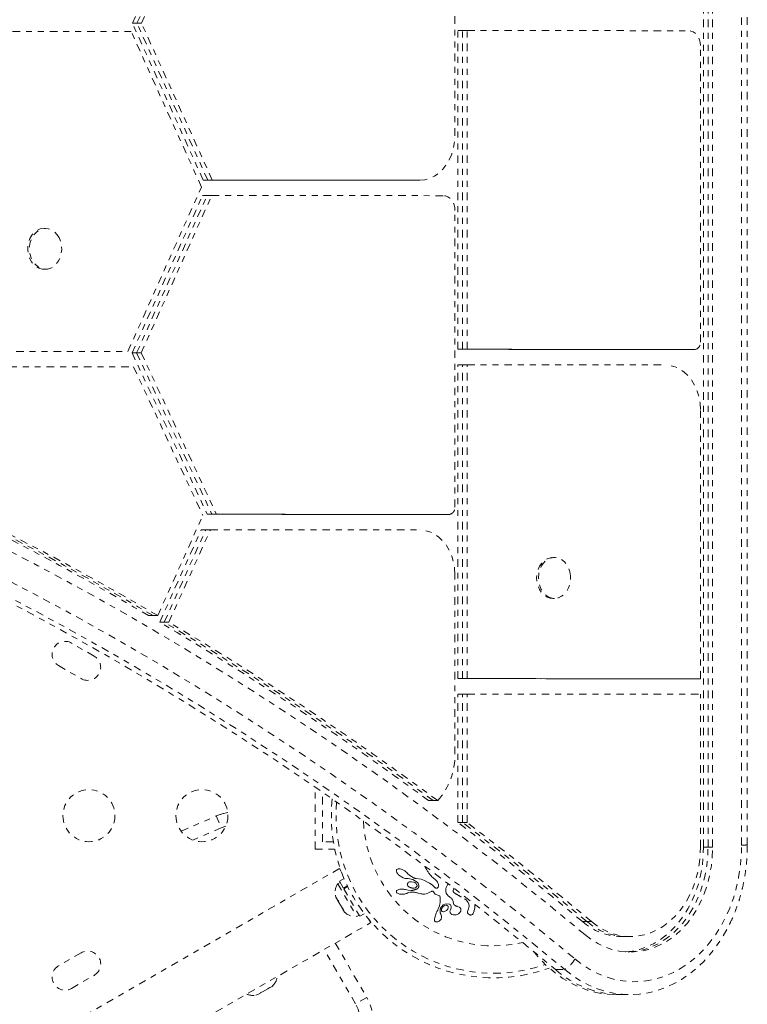
# Model space of a CAD drawing. Units: millimetres. Extents: x -60 to 557, y -9 to 463.
# Drawn here: x 418 to 430, y 192 to 208 of the extents above; entities that cross this region are included whole.
import ezdxf

# ---------------------------------------------------------------- set-up
doc = ezdxf.new("R2010")
doc.units = ezdxf.units.MM
doc.header["$LTSCALE"] = 20
doc.linetypes.add('PHANTOM', pattern=[0.0127, 0.00635, -0.00127, 0.00127, -0.00127, 0.00127, -0.00127])

msp = doc.modelspace()

# ---------------------------------------------------------------- linework, layer by layer
at = {"linetype": 'PHANTOM', "lineweight": 0}
for p, q in [((429.17336, 194.42455), (429.17337, 246.26555)), ((429.25029, 194.42455), (429.2503, 246.26555)), ((429.32722, 194.42455), (429.32723, 246.26555)), ((429.81413, 194.46063), (429.81413, 246.29977)), ((429.90785, 194.46132), (429.90785, 246.29977)), ((429.91027, 194.46125), (429.91027, 246.29977)), ((419.57489, 208.28333), (420.78026, 210.89837)), ((419.65182, 208.28333), (420.85719, 210.89837)), ((419.72875, 208.28333), (420.93412, 210.89837)), ((424.9964, 206.39272), (424.9964, 210.75836)), ((420.76474, 205.64594), (419.57489, 208.28333)), ((419.57489, 208.28333), (419.65182, 208.28333)), ((420.84167, 205.64594), (419.65182, 208.28333)), ((419.65182, 208.28333), (419.72875, 208.28333)), ((420.9186, 205.64594), (419.72875, 208.28333)), ((416.93376, 208.14138), (419.55666, 208.14138)), ((420.73635, 205.52652), (419.55666, 208.14138)), ((425.04747, 202.7989), (425.04747, 208.16065)), ((425.04747, 208.16065), (425.1244, 208.16065)), ((425.1244, 202.7989), (425.1244, 208.16065)), ((425.1244, 208.16065), (425.20133, 208.16065)), ((425.20133, 202.7989), (425.20133, 208.16065)), ((425.20133, 208.16065), (428.92542, 208.1567)), ((429.1223, 202.91831), (429.1223, 207.90756)), ((419.49974, 202.76352), (420.73635, 205.52652)), ((420.76474, 205.64594), (424.25091, 205.64272)), ((420.76474, 205.64594), (420.84167, 205.64594)), ((420.84167, 205.64594), (420.9186, 205.64594)), ((420.84167, 205.64594), (424.32784, 205.64272)), ((420.9186, 205.64594), (424.40477, 205.64272)), ((424.25091, 205.64272), (424.32784, 205.64272)), ((424.32784, 205.64272), (424.40477, 205.64272)), ((419.57002, 202.73778), (420.75524, 205.38595)), ((419.64695, 202.73778), (420.83217, 205.38595)), ((419.72388, 202.73778), (420.9091, 205.38595)), ((420.75524, 205.38595), (420.83217, 205.38595)), ((420.83217, 205.38595), (420.9091, 205.38595)), ((420.9091, 205.38595), (424.79952, 205.3823)), ((424.9964, 200.14454), (424.9964, 205.1323)), ((418.1163, 204.83205), (418.08746, 204.83205)), ((418.08746, 204.14445), (418.1163, 204.14445)), ((416.99506, 202.76352), (419.49974, 202.76352)), ((419.57002, 202.73778), (420.83485, 200.02404)), ((419.57002, 202.73778), (419.64695, 202.73778)), ((419.64695, 202.73778), (419.72388, 202.73778)), ((419.64695, 202.73778), (420.91178, 200.02404)), ((419.72388, 202.73778), (420.98871, 200.02404)), ((425.04747, 202.7989), (428.86981, 202.79395)), ((425.04747, 202.7989), (425.1244, 202.7989)), ((425.1244, 202.7989), (425.20133, 202.7989)), ((425.1244, 202.7989), (428.94674, 202.79395)), ((425.20133, 202.7989), (429.02367, 202.79395)), ((428.86981, 202.79395), (428.94674, 202.79395)), ((428.94674, 202.79395), (429.02367, 202.79395)), ((416.87983, 202.50352), (419.59498, 202.50352)), ((419.59498, 202.50352), (420.75955, 200.00491)), ((425.04747, 197.26037), (425.04747, 202.5389)), ((425.04747, 202.5389), (425.1244, 202.5389)), ((425.1244, 197.26037), (425.1244, 202.5389)), ((425.1244, 202.5389), (425.20133, 202.5389)), ((425.20133, 197.26037), (425.20133, 202.5389)), ((425.20133, 202.5389), (428.53176, 202.53458)), ((429.1223, 197.25529), (429.1223, 201.78614)), ((420.00185, 198.3197), (420.75955, 200.00491)), ((420.83485, 200.02404), (424.74392, 200.01954)), ((420.83485, 200.02404), (420.91178, 200.02404)), ((420.91178, 200.02404), (420.98871, 200.02404)), ((420.91178, 200.02404), (424.82085, 200.01954)), ((420.98871, 200.02404), (424.89778, 200.01954)), ((424.74392, 200.01954), (424.82085, 200.01954)), ((424.82085, 200.01954), (424.89778, 200.01954)), ((420.0345, 198.20978), (420.73337, 199.76417)), ((420.11143, 198.20978), (420.8103, 199.76417)), ((420.18836, 198.20978), (420.88723, 199.76417)), ((420.73337, 199.76417), (420.8103, 199.76417)), ((420.8103, 199.76417), (420.88723, 199.76417)), ((420.88723, 199.76417), (424.40587, 199.76018)), ((426.67002, 199.29724), (426.64117, 199.29724)), ((424.9964, 195.99248), (424.9964, 199.01018)), ((426.64117, 198.60964), (426.67002, 198.60964)), ((419.84799, 198.3197), (419.92492, 198.3197)), ((419.92492, 198.3197), (420.00185, 198.3197)), ((420.0345, 198.20978), (420.11143, 198.20978)), ((420.11143, 198.20978), (420.18836, 198.20978)), ((418.93309, 197.63851), (418.5542, 197.85726)), ((418.33545, 197.47837), (418.71434, 197.25962)), ((425.04747, 197.26037), (428.96844, 197.25529)), ((425.04747, 197.26037), (425.1244, 197.26037)), ((425.1244, 197.26037), (425.20133, 197.26037)), ((425.1244, 197.26037), (429.04537, 197.25529)), ((425.20133, 197.26037), (429.1223, 197.25529)), ((428.96844, 197.25529), (429.04537, 197.25529)), ((429.04537, 197.25529), (429.1223, 197.25529)), ((425.04747, 194.83764), (425.04747, 197.00037)), ((425.04747, 197.00037), (425.1244, 197.00037)), ((425.1244, 194.83764), (425.1244, 197.00037)), ((425.1244, 197.00037), (425.20133, 197.00037)), ((425.20133, 194.83764), (425.20133, 197.00037)), ((425.20133, 197.00037), (429.1223, 196.99529)), ((429.1223, 194.42354), (429.1223, 196.99529)), ((422.64621, 194.39097), (422.64621, 195.43695)), ((422.77121, 194.51597), (422.77121, 195.35068)), ((424.55352, 195.20752), (424.63045, 195.20752)), ((424.63045, 195.20752), (424.70738, 195.20752)), ((420.39407, 194.69219), (420.98305, 194.9497)), ((420.98305, 194.9497), (421.06943, 194.75117)), ((421.14561, 194.77767), (421.06943, 194.75117)), ((425.04747, 194.83764), (425.1244, 194.83764)), ((425.1244, 194.83764), (425.20133, 194.83764)), ((421.06943, 194.75117), (420.5932, 194.54314)), ((422.95402, 194.51597), (422.77121, 194.51597)), ((429.17336, 194.42455), (429.25029, 194.42455)), ((429.25029, 194.42455), (429.32722, 194.42455)), ((422.64621, 194.39097), (422.97734, 194.39097)), ((424.49087, 194.10501), (424.4985, 194.08864)), ((423.05627, 194.06438), (401.43176, 181.57946)), ((423.05627, 194.06438), (423.08606, 194.01277)), ((424.01304, 194.03373), (424.01234, 194.02518)), ((424.01234, 194.02518), (424.01361, 194.01633)), ((424.01578, 194.04141), (424.01304, 194.03373)), ((424.01361, 194.01633), (424.0173, 194.00541)), ((424.02197, 194.04915), (424.01578, 194.04141)), ((424.03178, 194.05514), (424.02197, 194.04915)), ((424.04289, 194.05819), (424.03178, 194.05514)), ((424.05819, 194.05907), (424.04289, 194.05819)), ((424.05288, 193.95629), (424.12656, 193.91067)), ((424.07365, 194.05748), (424.05819, 194.05907)), ((424.09227, 194.05313), (424.07365, 194.05748)), ((424.11096, 194.04659), (424.09227, 194.05313)), ((424.13126, 194.03724), (424.11096, 194.04659)), ((424.15179, 194.02546), (424.13126, 194.03724)), ((424.1708, 194.01213), (424.15179, 194.02546)), ((424.18773, 193.99778), (424.1708, 194.01213)), ((424.20157, 193.98351), (424.18773, 193.99778)), ((424.20167, 193.98366), (424.20157, 193.98351)), ((424.23871, 193.94998), (424.20167, 193.98366)), ((424.2942, 193.91417), (424.23871, 193.94998)), ((424.4985, 194.08864), (424.50617, 194.07313)), ((424.50617, 194.07313), (424.51386, 194.05843)), ((424.51386, 194.05843), (424.52159, 194.04447)), ((424.52159, 194.04447), (424.52928, 194.0313)), ((424.52928, 194.0313), (424.53702, 194.01878)), ((424.53702, 194.01878), (424.54467, 194.00704)), ((424.54467, 194.00704), (424.55236, 193.99584)), ((424.55236, 193.99584), (424.5599, 193.98542)), ((424.5599, 193.98542), (424.56751, 193.97543)), ((424.56751, 193.97543), (424.57489, 193.96622)), ((424.57489, 193.96622), (424.58237, 193.95733)), ((424.58237, 193.95733), (424.59622, 193.94197)), ((424.59622, 193.94197), (424.61079, 193.92715)), ((423.0677, 193.83282), (423.02709, 193.80937)), ((423.02709, 193.80937), (423.34584, 193.25728)), ((423.13227, 193.89547), (423.05672, 193.85185)), ((423.05672, 193.85185), (423.12213, 193.73855)), ((423.12213, 193.73855), (423.18618, 193.77553)), ((423.19248, 193.76248), (423.12935, 193.72604)), ((424.12656, 193.91067), (424.14458, 193.90405)), ((424.14458, 193.90405), (424.16061, 193.89982)), ((424.16061, 193.89982), (424.17639, 193.89744)), ((424.17639, 193.89744), (424.18933, 193.89718)), ((424.1894, 193.897), (424.21074, 193.89767)), ((424.19986, 193.81609), (424.19648, 193.80348)), ((424.20786, 193.82696), (424.19986, 193.81609)), ((424.21855, 193.83448), (424.20786, 193.82696)), ((424.21074, 193.89767), (424.23605, 193.89467)), ((424.23407, 193.84032), (424.21855, 193.83448)), ((424.26844, 193.84311), (424.23407, 193.84032)), ((424.23605, 193.89467), (424.26153, 193.88823)), ((424.26153, 193.88823), (424.2884, 193.87795)), ((424.30815, 193.83387), (424.26844, 193.84311)), ((424.2884, 193.87795), (424.33365, 193.85419)), ((424.30248, 193.90984), (424.2942, 193.91417)), ((424.30953, 193.90658), (424.30248, 193.90984)), ((424.32183, 193.82751), (424.30815, 193.83387)), ((424.31595, 193.90401), (424.30953, 193.90658)), ((424.32206, 193.90196), (424.31595, 193.90401)), ((424.33335, 193.82024), (424.32183, 193.82751)), ((424.32816, 193.90034), (424.32206, 193.90196)), ((424.34434, 193.8969), (424.32816, 193.90034)), ((424.34322, 193.81191), (424.33335, 193.82024)), ((424.33365, 193.85419), (424.36082, 193.83382)), ((424.35061, 193.80342), (424.34322, 193.81191)), ((424.42767, 193.88357), (424.34434, 193.8969)), ((424.36082, 193.83382), (424.37603, 193.81725)), ((424.37603, 193.81725), (424.38516, 193.80208)), ((424.38516, 193.80208), (424.39058, 193.78305)), ((424.39058, 193.78305), (424.39002, 193.76364)), ((424.48771, 193.86163), (424.42767, 193.88357)), ((424.53316, 193.8381), (424.48771, 193.86163)), ((424.5692, 193.81755), (424.53316, 193.8381)), ((424.59692, 193.79998), (424.5692, 193.81755)), ((424.61737, 193.78542), (424.59692, 193.79998)), ((424.61079, 193.92715), (424.62289, 193.91577)), ((424.63164, 193.77388), (424.61737, 193.78542)), ((424.62289, 193.91577), (424.63681, 193.90351)), ((424.64079, 193.76538), (424.63164, 193.77388)), ((424.63681, 193.90351), (424.65959, 193.88459)), ((424.64807, 193.75752), (424.64079, 193.76538)), ((424.65959, 193.88459), (424.67208, 193.87414)), ((424.67208, 193.87414), (424.67831, 193.86862)), ((424.67831, 193.86862), (424.68677, 193.86023)), ((424.68677, 193.86023), (424.69216, 193.8538)), ((424.69216, 193.8538), (424.70489, 193.83413)), ((424.70489, 193.83413), (424.71349, 193.81523)), ((424.71349, 193.81523), (424.71849, 193.79705)), ((424.71856, 193.76556), (424.71458, 193.75356)), ((424.71849, 193.79705), (424.72005, 193.78071)), ((424.72005, 193.78071), (424.71856, 193.76556)), ((424.84985, 193.74631), (424.85835, 193.7679)), ((424.85835, 193.7679), (424.87339, 193.79233)), ((424.87339, 193.79233), (424.88315, 193.80287)), ((422.98679, 193.61527), (422.99661, 193.58096)), ((422.9944, 193.58479), (422.98679, 193.61527)), ((423.1289, 193.72683), (423.12213, 193.73855)), ((423.12935, 193.72604), (423.39744, 193.2617)), ((424.01226, 193.68106), (424.01189, 193.67514)), ((424.01189, 193.67514), (424.01333, 193.66895)), ((424.01502, 193.68823), (424.01226, 193.68106)), ((424.01333, 193.66895), (424.01631, 193.66366)), ((424.02117, 193.69591), (424.01502, 193.68823)), ((424.01631, 193.66366), (424.02178, 193.65759)), ((424.02893, 193.70194), (424.02117, 193.69591)), ((424.02178, 193.65759), (424.02955, 193.65152)), ((424.04036, 193.70801), (424.02893, 193.70194)), ((424.02955, 193.65152), (424.04074, 193.64537)), ((424.05265, 193.71255), (424.04036, 193.70801)), ((424.04074, 193.64537), (424.05237, 193.64076)), ((424.05237, 193.64076), (424.06659, 193.63674)), ((424.06782, 193.71634), (424.05265, 193.71255)), ((424.06659, 193.63674), (424.09689, 193.63221)), ((424.08384, 193.71874), (424.06782, 193.71634)), ((424.10156, 193.71983), (424.08384, 193.71874)), ((424.09689, 193.63221), (424.12944, 193.6325)), ((424.11879, 193.71954), (424.10156, 193.71983)), ((424.13543, 193.71787), (424.11879, 193.71954)), ((424.12944, 193.6325), (424.14661, 193.63474)), ((424.15105, 193.71493), (424.13543, 193.71787)), ((424.14661, 193.63474), (424.16143, 193.63811)), ((424.16482, 193.71104), (424.15105, 193.71493)), ((424.16143, 193.63811), (424.17525, 193.64283)), ((424.2113, 193.69892), (424.16486, 193.71118)), ((424.17525, 193.64283), (424.1858, 193.64801)), ((424.1858, 193.64801), (424.18598, 193.64791)), ((424.18598, 193.64791), (424.20401, 193.65637)), ((424.20401, 193.65637), (424.2224, 193.66272)), ((424.26113, 193.69611), (424.2113, 193.69892)), ((424.2224, 193.66272), (424.24475, 193.66753)), ((424.24475, 193.66753), (424.26624, 193.66912)), ((424.26624, 193.66912), (424.2759, 193.66904)), ((424.2759, 193.66904), (424.28508, 193.66876)), ((424.28508, 193.66876), (424.2938, 193.66827)), ((424.28653, 193.73625), (424.31323, 193.73718)), ((424.2938, 193.66827), (424.30217, 193.66761)), ((424.30217, 193.66761), (424.31732, 193.66586)), ((424.31323, 193.73718), (424.33406, 193.74323)), ((424.31732, 193.66586), (424.332, 193.66345)), ((424.332, 193.66345), (424.34413, 193.66091)), ((424.33406, 193.74323), (424.35099, 193.75482)), ((424.34413, 193.66091), (424.3575, 193.65759)), ((424.3575, 193.65759), (424.36577, 193.65528)), ((424.36577, 193.65528), (424.38046, 193.65095)), ((424.38046, 193.65095), (424.41018, 193.6426)), ((424.41018, 193.6426), (424.42589, 193.6391)), ((424.42589, 193.6391), (424.43889, 193.63706)), ((424.43889, 193.63706), (424.45193, 193.63575)), ((424.45193, 193.63575), (424.46659, 193.63514)), ((424.46659, 193.63514), (424.48257, 193.63538)), ((424.48257, 193.63538), (424.51154, 193.6395)), ((424.51154, 193.6395), (424.54187, 193.64991)), ((424.54187, 193.64991), (424.55214, 193.65484)), ((424.55214, 193.65484), (424.56514, 193.66184)), ((424.56514, 193.66184), (424.58505, 193.67328)), ((424.58505, 193.67328), (424.59565, 193.67878)), ((424.59565, 193.67878), (424.60225, 193.68154)), ((424.60225, 193.68154), (424.61086, 193.68375)), ((424.61086, 193.68375), (424.6174, 193.68393)), ((424.6174, 193.68393), (424.62434, 193.68208)), ((424.62434, 193.68208), (424.63117, 193.67775)), ((424.63117, 193.67775), (424.63434, 193.67469)), ((424.63434, 193.67469), (424.63774, 193.67061)), ((424.63774, 193.67061), (424.64083, 193.66611)), ((424.64083, 193.66611), (424.64422, 193.66031)), ((424.64422, 193.66031), (424.65107, 193.6496)), ((424.65363, 193.75115), (424.64807, 193.75752)), ((424.65107, 193.6496), (424.65854, 193.64124)), ((424.65881, 193.74612), (424.65363, 193.75115)), ((424.65854, 193.64124), (424.66612, 193.63513)), ((424.66391, 193.74199), (424.65881, 193.74612)), ((424.66867, 193.73886), (424.66391, 193.74199)), ((424.66612, 193.63513), (424.67491, 193.63001)), ((424.67729, 193.73502), (424.66867, 193.73886)), ((424.67491, 193.63001), (424.68306, 193.62679)), ((424.68506, 193.73356), (424.67729, 193.73502)), ((424.68306, 193.62679), (424.70902, 193.61954)), ((424.69074, 193.73381), (424.68506, 193.73356)), ((424.69589, 193.73514), (424.69074, 193.73381)), ((424.69981, 193.7371), (424.69589, 193.73514)), ((424.70786, 193.74344), (424.69981, 193.7371)), ((424.71458, 193.75356), (424.70786, 193.74344)), ((424.70902, 193.61954), (424.7277, 193.61269)), ((424.7277, 193.61269), (424.73704, 193.60582)), ((424.73704, 193.60582), (424.74191, 193.59926)), ((424.74191, 193.59926), (424.74579, 193.59053)), ((424.84267, 193.69544), (424.84276, 193.70332)), ((424.84294, 193.68769), (424.84267, 193.69544)), ((424.84276, 193.70332), (424.84336, 193.71308)), ((424.84462, 193.67224), (424.84294, 193.68769)), ((424.84336, 193.71308), (424.84451, 193.72268)), ((424.84451, 193.72268), (424.84985, 193.74631)), ((424.84735, 193.65914), (424.84462, 193.67224)), ((424.84889, 193.65448), (424.84735, 193.65914)), ((424.85077, 193.64973), (424.84889, 193.65448)), ((424.8533, 193.64431), (424.85077, 193.64973)), ((424.85629, 193.63881), (424.8533, 193.64431)), ((424.86007, 193.6328), (424.85629, 193.63881)), ((424.86445, 193.6267), (424.86007, 193.6328)), ((424.86972, 193.62024), (424.86445, 193.6267)), ((424.87577, 193.6137), (424.86972, 193.62024)), ((424.88281, 193.60695), (424.87577, 193.6137)), ((424.89081, 193.60011), (424.88281, 193.60695)), ((424.89986, 193.59321), (424.89081, 193.60011)), ((424.97174, 193.7178), (424.96506, 193.69674)), ((424.96756, 193.67685), (424.97695, 193.66101)), ((424.98568, 193.73386), (424.97174, 193.7178)), ((424.97695, 193.66101), (424.99243, 193.64845)), ((422.99661, 193.58096), (422.9944, 193.58479)), ((422.99661, 193.58096), (423.02854, 193.52566)), ((423.02854, 193.52566), (423.03824, 193.52615)), ((423.04517, 193.49685), (423.03056, 193.52216)), ((423.03824, 193.52615), (423.04585, 193.49567)), ((423.04585, 193.49567), (423.09884, 193.40389)), ((424.73545, 193.43839), (424.72124, 193.40009)), ((424.74404, 193.47193), (424.73545, 193.43839)), ((424.74744, 193.49296), (424.74404, 193.47193)), ((424.74579, 193.59053), (424.74719, 193.58549)), ((424.74719, 193.58549), (424.74833, 193.57951)), ((424.74955, 193.51515), (424.74744, 193.49296)), ((424.74833, 193.57951), (424.74906, 193.57323)), ((424.74906, 193.57323), (424.74945, 193.56577)), ((424.74945, 193.56577), (424.75007, 193.55224)), ((424.7501, 193.52701), (424.74955, 193.51515)), ((424.75007, 193.55224), (424.75028, 193.53941)), ((424.75028, 193.53941), (424.7501, 193.52701)), ((424.77393, 193.42933), (424.7986, 193.45187)), ((424.7986, 193.45187), (424.82796, 193.46643)), ((424.84414, 193.44784), (424.82539, 193.44314)), ((424.82796, 193.46643), (424.86228, 193.4722)), ((424.8595, 193.4467), (424.84414, 193.44784)), ((424.86228, 193.4722), (424.89863, 193.46742)), ((424.91009, 193.58625), (424.89986, 193.59321)), ((424.92579, 193.57498), (424.91009, 193.58625)), ((424.93728, 193.56455), (424.92579, 193.57498)), ((424.9292, 193.43975), (424.93318, 193.42463)), ((424.94683, 193.55322), (424.93728, 193.56455)), ((424.95436, 193.54114), (424.94683, 193.55322)), ((424.95969, 193.52928), (424.95436, 193.54114)), ((424.96448, 193.51431), (424.95969, 193.52928)), ((424.96734, 193.50186), (424.96448, 193.51431)), ((424.97077, 193.48231), (424.96734, 193.50186)), ((425.15943, 193.55455), (425.18457, 193.53693)), ((425.18457, 193.53693), (425.20379, 193.51636)), ((425.20379, 193.51636), (425.21858, 193.49227)), ((425.21858, 193.49227), (425.22841, 193.46669)), ((425.22841, 193.46669), (425.23322, 193.43985)), ((425.23322, 193.43985), (425.23298, 193.41219)), ((425.3304, 193.44891), (425.32853, 193.46007)), ((425.3298, 193.40163), (425.3304, 193.44891)), ((423.09884, 193.40389), (423.12365, 193.37822)), ((423.10448, 193.39412), (423.10086, 193.40039)), ((423.10448, 193.39412), (423.11032, 193.38401)), ((423.11529, 193.38688), (423.11032, 193.38401)), ((423.11032, 193.38401), (423.11394, 193.37774)), ((423.12365, 193.37822), (423.11394, 193.37774)), ((423.11394, 193.37774), (423.135, 193.34126)), ((423.34584, 193.25728), (423.38645, 193.28073)), ((423.39744, 193.2617), (423.47299, 193.30532)), ((424.66956, 193.28028), (424.66387, 193.26117)), ((424.67653, 193.30008), (424.66956, 193.28028)), ((424.68283, 193.31588), (424.67653, 193.30008)), ((424.69115, 193.33493), (424.68283, 193.31588)), ((424.69448, 193.34214), (424.69115, 193.33493)), ((424.70648, 193.36763), (424.69448, 193.34214)), ((424.71572, 193.38755), (424.70648, 193.36763)), ((424.72124, 193.40009), (424.71572, 193.38755)), ((424.75833, 193.29739), (424.7584, 193.29744)), ((424.76511, 193.27868), (424.75833, 193.29739)), ((424.76865, 193.26555), (424.76511, 193.27868)), ((424.77021, 193.25601), (424.76865, 193.26555)), ((424.7698, 193.37314), (424.76951, 193.36715)), ((424.76951, 193.36715), (424.76988, 193.36177)), ((424.77058, 193.37806), (424.7698, 193.37314)), ((424.78704, 193.34007), (424.7966, 193.33815)), ((424.7966, 193.33815), (424.807, 193.33829)), ((424.807, 193.33829), (424.8177, 193.34052)), ((424.8177, 193.34052), (424.83112, 193.3456)), ((424.83112, 193.3456), (424.85623, 193.3616)), ((424.85623, 193.3616), (424.87461, 193.38251)), ((424.87461, 193.38251), (424.88476, 193.4071)), ((424.91983, 193.37001), (424.9132, 193.34637)), ((424.9132, 193.34637), (424.91554, 193.32517)), ((424.9286, 193.38925), (424.91967, 193.36991)), ((424.91967, 193.36991), (424.91981, 193.36996)), ((424.91981, 193.36996), (424.91983, 193.37001)), ((424.93291, 193.40658), (424.9286, 193.38925)), ((424.93318, 193.42463), (424.93291, 193.40658)), ((424.94842, 193.29079), (424.97435, 193.28365)), ((424.97435, 193.28365), (425.006, 193.28434)), ((425.006, 193.28434), (425.01895, 193.28703)), ((425.01895, 193.28703), (425.03145, 193.29103)), ((425.03145, 193.29103), (425.04303, 193.29609)), ((425.03925, 193.42689), (425.03946, 193.42702)), ((425.06943, 193.41621), (425.03925, 193.42689)), ((425.04303, 193.29609), (425.0552, 193.3031)), ((425.0552, 193.3031), (425.08036, 193.32529)), ((425.08036, 193.32529), (425.09398, 193.34911)), ((425.21573, 193.35894), (425.20819, 193.33686)), ((425.2097, 193.31793), (425.21817, 193.30266)), ((425.22728, 193.38531), (425.21573, 193.35894)), ((425.21817, 193.30266), (425.23357, 193.29001)), ((425.23298, 193.41219), (425.22728, 193.38531)), ((425.2741, 193.28555), (425.28904, 193.29469)), ((425.28904, 193.29469), (425.30173, 193.31059)), ((425.30173, 193.31059), (425.32, 193.35314)), ((425.32, 193.35314), (425.3298, 193.40163)), ((401.43176, 180.36702), (423.58127, 193.15505)), ((423.55147, 193.20667), (423.58127, 193.15505)), ((424.65463, 193.21935), (424.65346, 193.20742)), ((424.65346, 193.20742), (424.6537, 193.19645)), ((424.6537, 193.19645), (424.65557, 193.18797)), ((424.65661, 193.23161), (424.65463, 193.21935)), ((424.65557, 193.18797), (424.65917, 193.18052)), ((424.66387, 193.26117), (424.65661, 193.23161)), ((424.65917, 193.18052), (424.66414, 193.17475)), ((424.6767, 193.1681), (424.69671, 193.16644)), ((424.69671, 193.16644), (424.69908, 193.16672)), ((424.69908, 193.16672), (424.70216, 193.16727)), ((424.70216, 193.16727), (424.706, 193.16817)), ((424.706, 193.16817), (424.71009, 193.16939)), ((424.71009, 193.16939), (424.72051, 193.17361)), ((424.72051, 193.17361), (424.73049, 193.17933)), ((424.73049, 193.17933), (424.75021, 193.19603)), ((424.75021, 193.19603), (424.7626, 193.21358)), ((424.7626, 193.21358), (424.76943, 193.23369)), ((424.76943, 193.23369), (424.77021, 193.25601)), ((427.13854, 193.17275), (427.21547, 193.17275)), ((427.21547, 193.17275), (427.2924, 193.17275)), ((422.98588, 192.8113), (423.51346, 191.89749)), ((427.79305, 192.92016), (427.86998, 192.92016)), ((427.86998, 192.92016), (427.94691, 192.92016)), ((418.71434, 192.64732), (418.33545, 192.42857)), ((423.32596, 191.78924), (422.79838, 192.70305)), ((426.68776, 192.36548), (426.84162, 192.36548)), ((418.5542, 192.04968), (418.93309, 192.26843)), ((421.92472, 192.08376), (421.94815, 192.10727)), ((421.65038, 191.93536), (421.68346, 191.94447)), ((421.68246, 191.94389), (421.65038, 191.93536)), ((421.68346, 191.94447), (421.68246, 191.94389)), ((421.68346, 191.94447), (421.73211, 191.97255)), ((421.72878, 191.98062), (421.76086, 191.98916)), ((421.73211, 191.97255), (421.72878, 191.98062)), ((421.75394, 191.98516), (421.73413, 191.9797)), ((421.76086, 191.98916), (421.75394, 191.98516)), ((421.76086, 191.98916), (421.85324, 192.04249)), ((421.85324, 192.04249), (421.87767, 192.06658)), ((421.87318, 192.06215), (421.87671, 192.05604)), ((421.87671, 192.05604), (421.87507, 192.05509)), ((421.87542, 192.06437), (421.87935, 192.05756)), ((421.87671, 192.05604), (421.87935, 192.05756)), ((421.87767, 192.06658), (421.88099, 192.05851)), ((421.87935, 192.05756), (421.88099, 192.05851)), ((421.88099, 192.05851), (421.92472, 192.08376)), ((427.70561, 191.94438), (427.78254, 191.94438)), ((427.78254, 191.94438), (427.9364, 191.94438)), ((423.51346, 191.89749), (423.32596, 191.78924))]:
    msp.add_line(p, q, dxfattribs=at)
at = {"linetype": 'PHANTOM', "lineweight": 0, "flags": 128}
for points in [[(429.1223, 207.90756), (429.1184, 207.95619), (429.10712, 208.00292), (429.08889, 208.04598), (429.0644, 208.08371), (429.0346, 208.11468), (429.00062, 208.1377), (428.96375, 208.15189), (428.92542, 208.1567)], [(424.40477, 205.64272), (424.48895, 205.65027), (424.57142, 205.67295), (424.6505, 205.7103), (424.72459, 205.76156), (424.79217, 205.82568), (424.85187, 205.90135), (424.90246, 205.98704), (424.94293, 206.081), (424.97243, 206.18131), (424.99038, 206.28592), (424.9964, 206.39272)], [(424.9964, 205.1323), (424.99262, 205.18104), (424.98142, 205.22792), (424.96323, 205.27112), (424.93875, 205.309), (424.90891, 205.34009), (424.87487, 205.36321), (424.83794, 205.37746), (424.79952, 205.3823)], [(418.08746, 204.14445), (418.06656, 204.14548), (418.0126, 204.15783), (417.96171, 204.18371), (417.91597, 204.22206), (417.87724, 204.27131), (417.84712, 204.32943), (417.82684, 204.39406), (417.81724, 204.46255), (417.81869, 204.53209), (417.83115, 204.59983), (417.8541, 204.66301), (417.8866, 204.71903), (417.92733, 204.7656), (417.97461, 204.80082), (418.02651, 204.82324), (418.08091, 204.83195), (418.08746, 204.83205)], [(418.30814, 204.73107), (418.34274, 204.6771), (418.36807, 204.61541), (418.38309, 204.54851), (418.38719, 204.47914), (418.3802, 204.41014), (418.3624, 204.34434), (418.33453, 204.28444), (418.29773, 204.23288), (418.25349, 204.19177), (418.20365, 204.1628), (418.15022, 204.14716), (418.09541, 204.14548), (418.04145, 204.15783), (417.99056, 204.18371), (417.94481, 204.22206), (417.90609, 204.27131), (417.87597, 204.32943), (417.85569, 204.39406), (417.84608, 204.46255), (417.84754, 204.53209), (417.85999, 204.59983), (417.88295, 204.66301), (417.91545, 204.71903), (417.95618, 204.7656), (418.00346, 204.80082), (418.05536, 204.82324), (418.10976, 204.83195), (418.16443, 204.82659), (418.21712, 204.80737), (418.26569, 204.77509), (418.30814, 204.73107)], [(427.179, 192.95618), (426.50616, 193.50976), (425.82711, 194.05098), (425.14198, 194.57973), (424.45091, 195.0959), (423.75406, 195.59939), (423.05156, 196.09008), (422.34356, 196.56788), (421.6302, 197.03268), (420.91165, 197.4844), (420.18803, 197.92293), (419.45951, 198.34819), (418.72624, 198.76008), (417.98836, 199.15853), (417.24604, 199.54345), (416.49942, 199.91475), (415.74866, 200.27237), (414.99392, 200.61623), (414.23535, 200.94625), (413.47311, 201.26237), (412.70737, 201.56452), (411.93826, 201.85264), (411.16597, 202.12667), (410.39065, 202.38656), (409.61245, 202.63224), (408.83154, 202.86367)], [(408.80527, 202.37752), (409.58021, 202.14786), (410.35247, 201.90405), (411.12189, 201.64615), (411.88829, 201.37421), (412.65152, 201.08829), (413.41143, 200.78845), (414.16786, 200.47475), (414.92064, 200.14725), (415.66963, 199.80603), (416.41466, 199.45115), (417.15559, 199.08269), (417.89225, 198.70072), (418.6245, 198.30532), (419.35219, 197.89658), (420.07516, 197.47458), (420.79326, 197.03941), (421.50634, 196.59116), (422.21426, 196.12991), (422.91686, 195.65578), (423.61401, 195.16885), (424.30556, 194.66922), (424.99136, 194.15701), (425.67128, 193.63231), (426.34516, 193.09524), (427.01288, 192.54591)], [(429.1223, 201.78614), (429.11613, 201.89265), (429.0981, 201.99697), (429.06857, 202.09699), (429.02815, 202.19067), (428.97765, 202.27611), (428.9181, 202.35159), (428.8507, 202.41557), (428.77682, 202.46675), (428.69796, 202.50411), (428.61572, 202.52687), (428.53176, 202.53458)], [(408.53686, 202.16634), (409.30939, 201.93739), (410.07925, 201.69435), (410.84626, 201.43725), (411.61027, 201.16616), (412.37113, 200.88114), (413.12867, 200.58223), (413.88274, 200.26951), (414.63318, 199.94304), (415.37983, 199.60288), (416.12254, 199.24911), (416.86116, 198.8818), (417.59553, 198.50103), (418.3255, 198.10687), (419.05092, 197.69941), (419.77163, 197.27873), (420.4875, 196.84492), (421.19836, 196.39807), (421.90407, 195.93827), (422.60449, 195.46562), (423.29947, 194.98021), (423.98887, 194.48215), (424.67254, 193.97154), (425.35033, 193.44849), (426.02212, 192.9131), (426.68776, 192.36548)], [(408.53686, 202.16634), (409.30939, 201.93739), (410.07925, 201.69435), (410.84626, 201.43725), (411.61027, 201.16616), (412.37113, 200.88114), (413.12867, 200.58223), (413.88274, 200.26951), (414.63318, 199.94304), (415.37983, 199.60288), (416.12254, 199.24911), (416.86116, 198.8818), (417.59553, 198.50103), (418.3255, 198.10687), (419.05092, 197.69941), (419.77163, 197.27873), (420.4875, 196.84492), (421.19836, 196.39807), (421.90407, 195.93827), (422.60449, 195.46562), (423.29947, 194.98021), (423.98887, 194.48215), (424.67254, 193.97154), (425.35033, 193.44849), (426.02212, 192.9131), (426.68776, 192.36548)], [(408.69072, 202.16634), (409.46325, 201.93739), (410.2331, 201.69435), (411.00012, 201.43725), (411.76413, 201.16616), (412.52499, 200.88114), (413.28253, 200.58223), (414.0366, 200.26951), (414.78704, 199.94304), (415.53369, 199.60288), (416.2764, 199.24911), (417.01502, 198.8818), (417.74939, 198.50103), (418.47936, 198.10687), (419.20478, 197.69941), (419.92549, 197.27873), (420.64136, 196.84492), (421.35222, 196.39807), (422.05793, 195.93827), (422.75835, 195.46562), (423.45333, 194.98021), (424.14273, 194.48215), (424.82639, 193.97154), (425.50419, 193.44849), (426.17598, 192.9131), (426.84162, 192.36548)], [(408.69072, 202.16634), (409.46325, 201.93739), (410.2331, 201.69435), (411.00012, 201.43725), (411.76413, 201.16616), (412.52499, 200.88114), (413.28253, 200.58223), (414.0366, 200.26951), (414.78704, 199.94304), (415.53369, 199.60288), (416.2764, 199.24911), (417.01502, 198.8818), (417.74939, 198.50103), (418.47936, 198.10687), (419.20478, 197.69941), (419.92549, 197.27873), (420.64136, 196.84492), (421.35222, 196.39807), (422.05793, 195.93827), (422.75835, 195.46562), (423.45333, 194.98021), (424.14273, 194.48215), (424.82639, 193.97154), (425.50419, 193.44849), (426.17598, 192.9131), (426.84162, 192.36548)], [(424.9964, 199.01018), (424.99039, 199.11685), (424.97249, 199.22134), (424.94305, 199.32155), (424.90268, 199.41542), (424.85219, 199.50106), (424.79262, 199.57672), (424.72518, 199.64085), (424.65123, 199.69217), (424.57228, 199.72962), (424.48993, 199.75245), (424.40587, 199.76018)], [(426.64117, 198.60964), (426.59937, 198.61375), (426.54633, 198.63138), (426.49717, 198.6622), (426.45391, 198.70494), (426.41832, 198.75785), (426.39185, 198.81877), (426.37559, 198.8852), (426.3702, 198.95443), (426.3759, 199.02362), (426.39247, 199.08993), (426.41921, 199.15065), (426.45505, 199.2033), (426.4985, 199.24573), (426.5478, 199.27618), (426.60091, 199.29342), (426.64117, 199.29724)], [(426.92881, 199.05541), (426.93969, 198.98723), (426.93953, 198.91767), (426.92834, 198.84957), (426.90657, 198.78572), (426.87512, 198.72874), (426.83527, 198.68096), (426.78866, 198.64434), (426.73719, 198.62037), (426.68297, 198.61003), (426.62822, 198.61375), (426.57518, 198.63138), (426.52602, 198.6622), (426.48276, 198.70494), (426.44717, 198.75785), (426.4207, 198.81877), (426.40444, 198.8852), (426.39905, 198.95443), (426.40475, 199.02362), (426.42131, 199.08993), (426.44806, 199.15065), (426.4839, 199.2033), (426.52735, 199.24573), (426.57664, 199.27618), (426.62976, 199.29342), (426.68453, 199.29674), (426.7387, 199.28601), (426.79006, 199.26166), (426.83651, 199.2247), (426.87614, 199.17663), (426.90733, 199.11942), (426.92881, 199.05541)], [(420.98305, 194.9497), (421.08611, 194.98587), (421.17945, 195.0049)], [(421.17945, 195.0049), (421.08611, 194.98587), (420.98305, 194.9497)], [(427.01288, 192.54591), (427.13611, 192.45029), (427.26499, 192.3675), (427.39868, 192.29809), (427.53632, 192.2425), (427.67704, 192.20108), (427.81992, 192.1741), (427.96404, 192.16174), (428.10849, 192.16408), (428.25231, 192.1811), (428.39461, 192.21268), (428.53444, 192.25864), (428.67093, 192.31867), (428.80318, 192.39238), (428.93035, 192.4793), (429.05162, 192.57888), (429.16622, 192.69047), (429.27339, 192.81335), (429.37245, 192.94674), (429.46277, 193.08977), (429.54377, 193.24152), (429.61491, 193.40102), (429.67575, 193.56725), (429.7259, 193.73912), (429.76502, 193.91554), (429.79288, 194.09538), (429.80928, 194.27746), (429.81413, 194.46063)], [(427.179, 192.95618), (427.28562, 192.87422), (427.39763, 192.80479), (427.51412, 192.74847), (427.63414, 192.70571), (427.75671, 192.67687), (427.88083, 192.66217), (428.00549, 192.66174), (428.12967, 192.67558), (428.25237, 192.70358), (428.37257, 192.74551), (428.4893, 192.80102), (428.6016, 192.86967), (428.70857, 192.9509), (428.80932, 193.04404), (428.90304, 193.14833), (428.98897, 193.26293), (429.06639, 193.38689), (429.13468, 193.51921), (429.19328, 193.6588), (429.24172, 193.80454), (429.2796, 193.95522), (429.30661, 194.10963), (429.32253, 194.2665), (429.32722, 194.42455)], [(427.86998, 192.66288), (427.97581, 192.67558), (428.09851, 192.70358), (428.21871, 192.74551), (428.33544, 192.80102), (428.44775, 192.86967), (428.55471, 192.9509), (428.65547, 193.04404), (428.74919, 193.14833), (428.83511, 193.26293), (428.91253, 193.38689), (428.98082, 193.51921), (429.03942, 193.6588), (429.08786, 193.80454), (429.12574, 193.95522), (429.15275, 194.10963), (429.16867, 194.2665), (429.17336, 194.42455)], [(427.90845, 192.66084), (427.92856, 192.66174), (428.05274, 192.67558), (428.17544, 192.70358), (428.29564, 192.74551), (428.41237, 192.80102), (428.52467, 192.86967), (428.63164, 192.9509), (428.73239, 193.04404), (428.82611, 193.14833), (428.91204, 193.26293), (428.98946, 193.38689), (429.05775, 193.51921), (429.11635, 193.6588), (429.16479, 193.80454), (429.20267, 193.95522), (429.22968, 194.10963), (429.2456, 194.2665), (429.25029, 194.42455)], [(427.90845, 192.66084), (427.92856, 192.66174), (428.05274, 192.67558), (428.17544, 192.70358), (428.29564, 192.74551), (428.41237, 192.80102), (428.52467, 192.86967), (428.63164, 192.9509), (428.73239, 193.04404), (428.82611, 193.14833), (428.91204, 193.26293), (428.98946, 193.38689), (429.05775, 193.51921), (429.11635, 193.6588), (429.16479, 193.80454), (429.20267, 193.95522), (429.22968, 194.10963), (429.2456, 194.2665), (429.25029, 194.42455)], [(427.2924, 193.17275), (427.3917, 193.09701), (427.4964, 193.03405), (427.60547, 192.98447), (427.71786, 192.94875), (427.83248, 192.92724), (427.94821, 192.92016), (428.06393, 192.92757), (428.17851, 192.94939), (428.29084, 192.98542), (428.39982, 193.03531), (428.50441, 193.09857), (428.60358, 193.17459), (428.69637, 193.26262), (428.78188, 193.36182), (428.85927, 193.47121), (428.9278, 193.58974), (428.9868, 193.71626), (429.0357, 193.84953), (429.07401, 193.98826), (429.10138, 194.1311), (429.11752, 194.27666), (429.1223, 194.42354)], [(426.84162, 192.36548), (426.967, 192.26765), (427.09779, 192.18195), (427.23326, 192.10888), (427.37264, 192.04883), (427.51517, 192.00214), (427.66005, 191.96908), (427.80646, 191.94982), (427.9536, 191.94448), (428.10065, 191.95308), (428.24678, 191.97557), (428.39118, 192.01184), (428.53304, 192.06167), (428.67158, 192.1248), (428.80601, 192.20086), (428.93561, 192.28944), (429.05963, 192.39004), (429.17738, 192.5021), (429.28823, 192.62499), (429.39153, 192.75804), (429.48672, 192.90049), (429.57327, 193.05156), (429.64074, 193.18842)], [(426.84162, 192.36548), (426.967, 192.26765), (427.09779, 192.18195), (427.23326, 192.10888), (427.37264, 192.04883), (427.51517, 192.00214), (427.66005, 191.96908), (427.80646, 191.94982), (427.9536, 191.94448), (428.10065, 191.95308), (428.24678, 191.97557), (428.39118, 192.01184), (428.53304, 192.06167), (428.67158, 192.1248), (428.80601, 192.20086), (428.93561, 192.28944), (429.05963, 192.39004), (429.17738, 192.5021), (429.28823, 192.62499), (429.39153, 192.75804), (429.48672, 192.90049), (429.57327, 193.05156), (429.60855, 193.12067)], [(426.31131, 192.67731), (426.33188, 192.65158), (426.44112, 192.52664), (426.5574, 192.41238), (426.68007, 192.30944), (426.80845, 192.21838), (426.94182, 192.13972), (427.07944, 192.0739), (427.22055, 192.02127), (427.36435, 191.98214), (427.51006, 191.95672), (427.65685, 191.94515), (427.70561, 191.94438)]]:
    msp.add_lwpolyline(points, dxfattribs=at)
at = {"linetype": 'PHANTOM', "lineweight": 0}
for centre in [(418.84498, 194.95347), (420.74498, 194.95347)]:
    msp.add_circle(centre, 0.4375, dxfattribs=at)
for centre, radius, start, end in [((429.00889, 202.90695), 0.11397, 277.450172, 5.721484), ((394.4913, 155.12239), 50.08962, 59.587189, 64.830486), ((394.56823, 155.12239), 50.08962, 59.587189, 64.830486), ((394.64516, 155.12239), 50.08962, 59.587189, 64.830486), ((424.8829, 200.13269), 0.11412, 277.492209, 5.961435), ((393.01736, 152.64128), 52.97559, 53.466273, 59.336696), ((393.09429, 152.64128), 52.97559, 53.466273, 59.336696), ((393.17122, 152.64128), 52.97559, 53.466273, 59.336696), ((418.44483, 197.66781), 0.21875, 60, 240), ((418.82371, 197.44906), 0.21875, 240, 60), ((423.84712, 195.96996), 1.1495, 318.449626, 1.122399), ((425.64621, 194.95347), 2.7275, 174.015553, 290.044932), ((425.64621, 194.95347), 2.64952, 174.9535, 289.169326), ((425.64621, 194.95347), 2.18858, 182.28602, 282.93792), ((391.29694, 150.30189), 55.87961, 50.103151, 52.844056), ((391.37387, 150.30189), 55.87961, 50.103151, 52.844056), ((391.4508, 150.30189), 55.87961, 50.103151, 52.844056), ((423.2355, 193.66436), 0.2539, 145.170658, 198.258924), ((423.32446, 193.51028), 0.2539, 222.639296, 274.829342), ((427.80729, 193.93134), 1.01128, 228.601409, 269.19338), ((427.88422, 193.93134), 1.01128, 228.601409, 269.19338), ((418.82371, 192.45788), 0.21875, 300, 120), ((418.44483, 192.23913), 0.21875, 120, 300), ((427.80505, 193.63656), 1.69233, 228.684116, 269.237743), ((421.75633, 192.27359), 0.2539, 319.16999, 354.039423), ((421.60225, 192.18463), 0.2539, 245.960577, 282.864233), ((422.86394, 191.52249), 0.53349, 306.484388, 30), ((422.86394, 191.52249), 0.75, 306.484388, 30)]:
    msp.add_arc(centre, radius, start, end, dxfattribs=at)
for points, knots in [([(429.61048, 193.12586), (429.61725, 193.13892), (429.64999, 193.20207), (429.69994, 193.32169), (429.75965, 193.48399), (429.8093, 193.65154), (429.84948, 193.82287), (429.87989, 193.99729), (429.90007, 194.1739), (429.90982, 194.32891), (429.90973, 194.42479), (429.9097, 194.46123)], [0, 0, 0, 0, 0.03309563, 0.15994784, 0.28687896, 0.41386459, 0.54088724, 0.66793536, 0.79500142, 0.92208406, 1, 1, 1, 1]), ([(429.81413, 194.46063), (429.81616, 194.46064), (429.84033, 194.46074), (429.87844, 194.46093), (429.90828, 194.46114), (429.90721, 194.46122), (429.90682, 194.46125)], [0, 0, 0, 0, 0.03439622, 0.41104544, 0.78325662, 1, 1, 1, 1]), ([(424.0173, 194.00541), (424.02364, 193.99313), (424.03312, 193.97478), (424.04796, 193.96089), (424.05288, 193.95629)], [0, 0, 0, 0, 0.66926393, 1, 1, 1, 1]), ([(424.18933, 193.89718), (424.18933, 193.89716), (424.18933, 193.89713), (424.18935, 193.89707), (424.18937, 193.89702), (424.18939, 193.897), (424.1894, 193.897)], [0, 0, 0, 0, 0.25075591, 0.54434011, 0.95148523, 1, 1, 1, 1]), ([(424.19648, 193.80348), (424.19659, 193.79855), (424.19681, 193.78867), (424.20316, 193.77466), (424.21032, 193.76664), (424.21462, 193.76335), (424.21509, 193.76299)], [0, 0, 0, 0, 0.32572524, 0.65247201, 0.96174912, 1, 1, 1, 1]), ([(424.21509, 193.76299), (424.22797, 193.75502), (424.2505, 193.74108), (424.27573, 193.7377), (424.28653, 193.73625)], [0, 0, 0, 0, 0.57180868, 1, 1, 1, 1]), ([(424.35951, 193.78409), (424.35785, 193.78933), (424.3557, 193.79615), (424.35157, 193.80205), (424.35061, 193.80342)], [0, 0, 0, 0, 0.767755275, 1, 1, 1, 1]), ([(424.35099, 193.75482), (424.35344, 193.75774), (424.35675, 193.76168), (424.35844, 193.7666), (424.35888, 193.76787)], [0, 0, 0, 0, 0.74146065, 1, 1, 1, 1]), ([(424.35888, 193.76787), (424.35964, 193.77121), (424.36085, 193.77652), (424.35987, 193.78205), (424.35951, 193.78409)], [0, 0, 0, 0, 0.62985182, 1, 1, 1, 1]), ([(424.39002, 193.76364), (424.38799, 193.75688), (424.38393, 193.74339), (424.37198, 193.73003), (424.36295, 193.7246), (424.35979, 193.72269)], [0, 0, 0, 0, 0.39396088, 0.78736552, 1, 1, 1, 1]), ([(424.16486, 193.71118), (424.16486, 193.71117), (424.16485, 193.71113), (424.16484, 193.71108), (424.16482, 193.71104), (424.16482, 193.71104)], [0, 0, 0, 0, 0.25646147, 0.79926821, 1, 1, 1, 1]), ([(424.35979, 193.72269), (424.33361, 193.71186), (424.30184, 193.69871), (424.26722, 193.6965), (424.26113, 193.69611)], [0, 0, 0, 0, 0.82385283, 1, 1, 1, 1]), ([(424.96506, 193.69674), (424.96498, 193.69161), (424.96487, 193.68486), (424.96704, 193.6784), (424.96756, 193.67685)], [0, 0, 0, 0, 0.76005994, 1, 1, 1, 1]), ([(424.99243, 193.64845), (425.01925, 193.63337), (425.07496, 193.60205), (425.13059, 193.57077), (425.15943, 193.55455)], [0, 0, 0, 0, 0.48144075, 1, 1, 1, 1]), ([(424.82539, 193.44314), (424.81591, 193.43818), (424.80302, 193.43145), (424.79364, 193.42099), (424.79117, 193.41822)], [0, 0, 0, 0, 0.73589242, 1, 1, 1, 1]), ([(424.87359, 193.43935), (424.87065, 193.44149), (424.86629, 193.44468), (424.86117, 193.4462), (424.8595, 193.4467)], [0, 0, 0, 0, 0.674388914, 1, 1, 1, 1]), ([(424.88367, 193.42593), (424.88165, 193.42956), (424.87892, 193.43449), (424.87469, 193.43834), (424.87359, 193.43935)], [0, 0, 0, 0, 0.73819158, 1, 1, 1, 1]), ([(424.89863, 193.46742), (424.90298, 193.46581), (424.90945, 193.46341), (424.91467, 193.45903), (424.91639, 193.4576)], [0, 0, 0, 0, 0.67198331, 1, 1, 1, 1]), ([(424.91639, 193.4576), (424.92027, 193.45344), (424.92539, 193.44794), (424.92845, 193.44135), (424.9292, 193.43975)], [0, 0, 0, 0, 0.75654131, 1, 1, 1, 1]), ([(424.98929, 193.45028), (424.98525, 193.45424), (424.97717, 193.46215), (424.97231, 193.47405), (424.97105, 193.48081), (424.97077, 193.48231)], [0, 0, 0, 0, 0.43815181, 0.87565214, 1, 1, 1, 1]), ([(425.03946, 193.42702), (425.02774, 193.43029), (425.0096, 193.43533), (424.9946, 193.44637), (424.98929, 193.45028)], [0, 0, 0, 0, 0.64617422, 1, 1, 1, 1]), ([(424.7584, 193.29744), (424.75326, 193.31187), (424.74507, 193.33486), (424.74666, 193.35824), (424.74725, 193.36694)], [0, 0, 0, 0, 0.627629873, 1, 1, 1, 1]), ([(424.74725, 193.36694), (424.7504, 193.38156), (424.7553, 193.40426), (424.76904, 193.42275), (424.77393, 193.42933)], [0, 0, 0, 0, 0.64409827, 1, 1, 1, 1]), ([(424.76988, 193.36177), (424.77055, 193.35869), (424.77162, 193.35369), (424.77467, 193.34937), (424.77583, 193.34771)], [0, 0, 0, 0, 0.6168474, 1, 1, 1, 1]), ([(424.79117, 193.41822), (424.78404, 193.40793), (424.77533, 193.39534), (424.77131, 193.38072), (424.77058, 193.37806)], [0, 0, 0, 0, 0.81760226, 1, 1, 1, 1]), ([(424.77583, 193.34771), (424.77742, 193.346), (424.78056, 193.34261), (424.7849, 193.34091), (424.78704, 193.34007)], [0, 0, 0, 0, 0.50676962, 1, 1, 1, 1]), ([(424.88476, 193.4071), (424.88526, 193.41131), (424.88601, 193.41761), (424.88426, 193.42385), (424.88367, 193.42593)], [0, 0, 0, 0, 0.66830439, 1, 1, 1, 1]), ([(424.91554, 193.32517), (424.91774, 193.32001), (424.92069, 193.31305), (424.92585, 193.30732), (424.92717, 193.30585)], [0, 0, 0, 0, 0.74301495, 1, 1, 1, 1]), ([(424.92717, 193.30585), (424.93248, 193.3011), (424.93901, 193.29526), (424.94693, 193.29149), (424.94842, 193.29079)], [0, 0, 0, 0, 0.81237936, 1, 1, 1, 1]), ([(425.08843, 193.39858), (425.08459, 193.40337), (425.07913, 193.41017), (425.07165, 193.41483), (425.06943, 193.41621)], [0, 0, 0, 0, 0.70389571, 1, 1, 1, 1]), ([(425.09699, 193.37549), (425.09586, 193.38118), (425.09425, 193.38929), (425.08977, 193.39645), (425.08843, 193.39858)], [0, 0, 0, 0, 0.70223267, 1, 1, 1, 1]), ([(425.09398, 193.34911), (425.09575, 193.3561), (425.09795, 193.36478), (425.09715, 193.37374), (425.09699, 193.37549)], [0, 0, 0, 0, 0.80516718, 1, 1, 1, 1]), ([(425.20819, 193.33686), (425.2079, 193.33176), (425.20755, 193.32537), (425.20934, 193.31918), (425.2097, 193.31793)], [0, 0, 0, 0, 0.79791035, 1, 1, 1, 1]), ([(425.23357, 193.29001), (425.23889, 193.28755), (425.24578, 193.28436), (425.25326, 193.28336), (425.25497, 193.28313)], [0, 0, 0, 0, 0.77194053, 1, 1, 1, 1]), ([(425.25497, 193.28313), (425.25942, 193.28302), (425.26603, 193.28284), (425.27211, 193.28489), (425.2741, 193.28555)], [0, 0, 0, 0, 0.67355431, 1, 1, 1, 1]), ([(424.66414, 193.17475), (424.66655, 193.17292), (424.67041, 193.17001), (424.67499, 193.16862), (424.6767, 193.1681)], [0, 0, 0, 0, 0.62725258, 1, 1, 1, 1]), ([(427.01288, 192.54591), (427.01173, 192.54375), (426.99808, 192.518), (426.96487, 192.4691), (426.90553, 192.40662), (426.86292, 192.3792), (426.84162, 192.36548)], [0, 0, 0, 0, 0.02979305, 0.35573963, 0.67786979, 1, 1, 1, 1])]:
    msp.add_open_spline(points, degree=3, knots=knots, dxfattribs=at)

doc.saveas('drawing.dxf')
